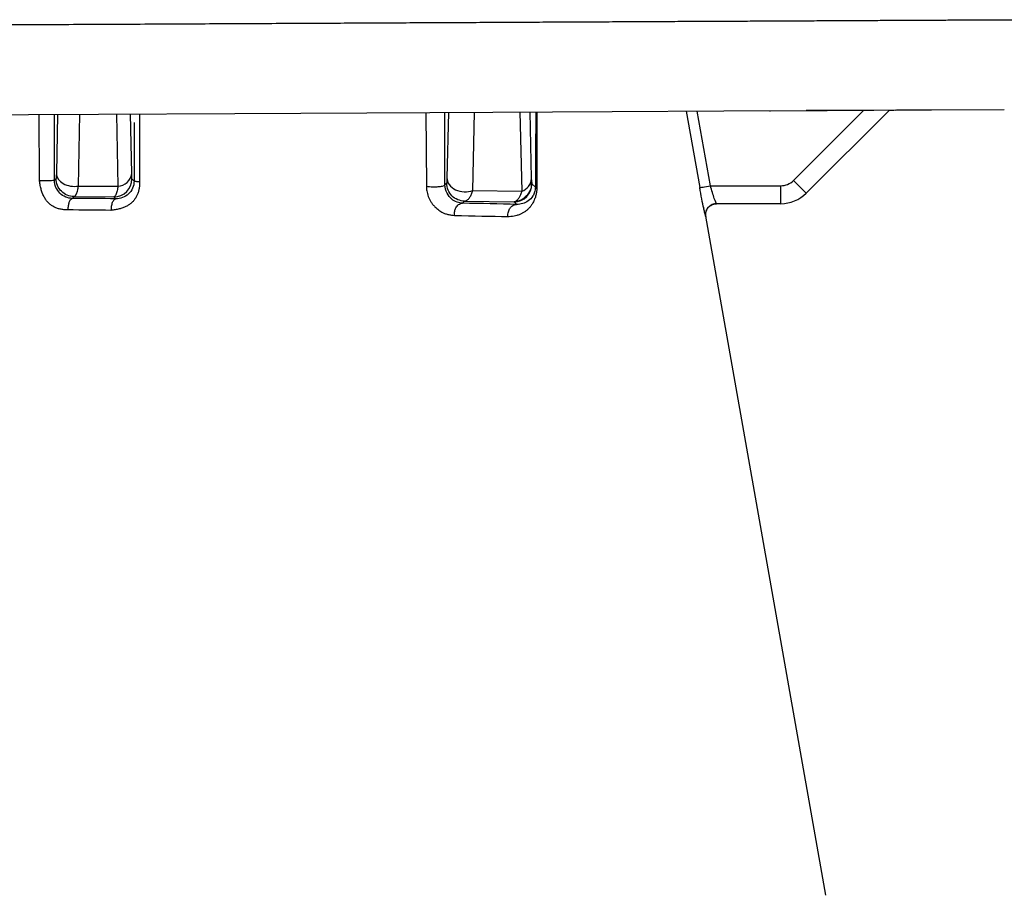
# Paper-space layout '_Left' of a CAD drawing. Units: millimetres. Extents: x -160 to 326, y -801 to 95.
# Drawn here: x 2 to 29, y -338 to -314 of the extents above; entities that cross this region are included whole.
import ezdxf

# ---------------------------------------------------------------- set-up
doc = ezdxf.new("R2010")
doc.units = ezdxf.units.MM

psp = doc.layouts.new('_Left')

# ---------------------------------------------------------------- linework, layer by layer
at = {"color": 7, "linetype": 'Continuous', "lineweight": 25}
for p, q in [((20.495, -316.102), (20.871, -318.234)), ((21.166, -318.182), (20.799, -316.101)), ((22.819, -316.09), (22.819, -316.118)), ((25.439, -316.076), (23.479, -318.036)), ((26.15, -316.072), (23.833, -318.389)), ((26.307, -316.072), (23.837, -316.085)), ((2.486, -318.051), (2.48, -316.196)), ((2.902, -318.03), (2.9, -316.194)), ((2.985, -316.194), (2.955, -317.837)), ((3.572, -318.191), (3.609, -316.191)), ((4.632, -316.185), (4.67, -318.197)), ((5.052, -317.844), (5.021, -316.183)), ((5.271, -316.182), (5.272, -318.078)), ((13.247, -316.14), (13.259, -318.195)), ((13.776, -318.156), (13.769, -316.137)), ((13.871, -316.137), (13.83, -317.96)), ((14.554, -318.314), (14.602, -316.133)), ((15.863, -316.126), (15.913, -318.334)), ((16.189, -317.98), (16.147, -316.125)), ((16.333, -316.124), (16.329, -318.272)), ((5.122, -316.42), (5.119, -318.052)), ((16.3, -316.903), (16.293, -318.225)), ((2.948, -317.984), (2.902, -318.03)), ((5.119, -318.052), (5.059, -317.991)), ((3.572, -318.191), (4.67, -318.197)), ((13.823, -318.11), (13.776, -318.156)), ((16.293, -318.225), (16.197, -318.13)), ((21.166, -318.182), (23.126, -318.182)), ((23.479, -318.036), (23.833, -318.389)), ((3.397, -318.535), (3.448, -318.484)), ((3.448, -318.484), (4.559, -318.491)), ((4.559, -318.491), (4.612, -318.544)), ((14.554, -318.314), (15.913, -318.334)), ((14.264, -318.669), (14.322, -318.61)), ((14.322, -318.61), (15.698, -318.63)), ((15.698, -318.63), (15.769, -318.701)), ((21, -318.818), (20.981, -318.807)), ((20.999, -318.817), (20.981, -318.807)), ((21.083, -318.826), (21.107, -318.789)), ((21.182, -318.733), (21.216, -318.707)), ((21.212, -318.708), (21.212, -318.707)), ((21.212, -318.709), (21.212, -318.708)), ((23.126, -318.682), (21.332, -318.682)), ((21.337, -318.682), (21.336, -318.682)), ((24.376, -337.95), (21.041, -319.034))]:
    psp.add_line(p, q, dxfattribs=at)
at = {"color": 7, "linetype": 'Continuous', "lineweight": 25, "flags": 128}
for points in [[(-7.75, -316.25), (-3.745, -316.229), (0.223, -316.208), (4.124, -316.188), (7.925, -316.168), (11.597, -316.149), (15.109, -316.13), (18.434, -316.113), (21.544, -316.097), (24.415, -316.082), (27.024, -316.068), (29.35, -316.056)], [(23.126, -318.682), (23.126, -318.673), (23.126, -318.644), (23.126, -318.598), (23.126, -318.536), (23.126, -318.46), (23.126, -318.374), (23.126, -318.28), (23.126, -318.182)]]:
    psp.add_lwpolyline(points, dxfattribs=at)
at = {"color": 7, "linetype": 'Continuous', "lineweight": 25}
for centre, radius, start, end in [((4.559, -317.991), 0.5, 270.0204, 359.9796), ((4.64, -317.781), 0.417, 274.1197, 351.3712), ((15.785, -317.949), 0.405, 288.3809, 355.5843), ((15.697, -318.13), 0.5, 270.0204, 359.9796), ((23.126, -317.682), 0.5, 269.9994, 315), ((23.126, -317.682), 1, 270, 315)]:
    psp.add_arc(centre, radius, start, end, dxfattribs=at)
for points, knots in [([(31.437, -313.556), (31.323, -313.556), (31.095, -313.557), (30.74, -313.559), (30.374, -313.561), (29.994, -313.563), (29.601, -313.565), (29.195, -313.567), (28.775, -313.569), (28.341, -313.571), (27.892, -313.573), (27.43, -313.576), (26.952, -313.578), (26.46, -313.58), (25.953, -313.583), (25.43, -313.585), (24.892, -313.588), (24.338, -313.591), (23.768, -313.594), (23.182, -313.597), (22.58, -313.6), (21.961, -313.603), (21.326, -313.606), (20.674, -313.609), (20.005, -313.612), (19.319, -313.616), (18.616, -313.619), (17.896, -313.623), (17.159, -313.626), (16.405, -313.63), (15.633, -313.634), (14.844, -313.638), (14.038, -313.642), (13.215, -313.646), (12.374, -313.65), (11.517, -313.654), (10.642, -313.659), (9.751, -313.663), (8.843, -313.668), (7.918, -313.672), (6.977, -313.677), (6.019, -313.682), (5.046, -313.687), (4.057, -313.692), (3.052, -313.696), (2.033, -313.702), (0.999, -313.707), (-0.05, -313.712), (-1.113, -313.717), (-2.189, -313.723), (-3.278, -313.728), (-4.379, -313.733), (-5.493, -313.739), (-6.618, -313.744), (-7.371, -313.748), (-7.75, -313.75)], [0, 0, 0, 0, 0.013368, 0.026948, 0.040739, 0.054742, 0.068957, 0.083382, 0.09802, 0.112869, 0.127929, 0.143201, 0.158685, 0.17438, 0.190286, 0.206405, 0.222734, 0.239275, 0.256028, 0.272992, 0.290168, 0.307555, 0.325154, 0.342964, 0.360986, 0.37922, 0.397665, 0.416321, 0.435189, 0.454268, 0.473559, 0.493062, 0.512776, 0.532702, 0.552839, 0.573187, 0.593747, 0.614519, 0.635502, 0.656697, 0.678103, 0.699721, 0.72155, 0.743591, 0.765843, 0.788307, 0.810982, 0.833869, 0.856968, 0.880278, 0.903799, 0.927532, 0.951476, 0.975632, 1, 1, 1, 1]), ([(26.149, -316.073), (26.167, -316.073), (26.286, -316.072), (26.485, -316.071), (26.718, -316.07), (26.807, -316.069), (26.852, -316.069)], [0, 0, 0, 0, 0.05458, 0.36972, 0.68486, 1, 1, 1, 1]), ([(26.307, -316.072), (26.387, -316.071), (26.547, -316.071), (26.774, -316.07), (26.975, -316.07), (27.14, -316.069), (27.256, -316.069), (27.319, -316.068), (27.318, -316.068), (27.318, -316.067)], [0, 0, 0, 0, 0.1506737, 0.3013473, 0.452021, 0.6026946, 0.7533683, 0.904042, 1, 1, 1, 1]), ([(16.304, -316.124), (16.303, -316.194), (16.302, -316.452), (16.301, -316.713), (16.3, -316.903)], [0, 0, 0, 0, 0.270393, 1, 1, 1, 1]), ([(3.448, -318.484), (3.317, -318.484), (3.187, -318.43), (3.002, -318.245), (2.948, -318.115), (2.948, -317.984)], [0, 0, 0, 0, 0.5, 0.5, 1, 1, 1, 1]), ([(2.955, -317.837), (2.956, -317.946), (3.029, -318.053), (3.266, -318.188), (3.426, -318.215), (3.572, -318.191)], [0, 0, 0, 0, 0.5, 0.5, 1, 1, 1, 1]), ([(13.83, -317.96), (13.831, -318.027), (13.854, -318.093), (13.937, -318.209), (13.998, -318.258), (14.142, -318.329), (14.225, -318.349), (14.393, -318.356), (14.478, -318.343), (14.554, -318.314)], [0, 0, 0, 0, 0.25, 0.25, 0.5, 0.5, 0.75, 0.75, 1, 1, 1, 1]), ([(3.274, -318.856), (3.237, -318.855), (3.166, -318.853), (3.062, -318.836), (2.967, -318.808), (2.88, -318.769), (2.801, -318.718), (2.73, -318.655), (2.668, -318.582), (2.614, -318.497), (2.569, -318.401), (2.533, -318.294), (2.504, -318.176), (2.492, -318.094), (2.486, -318.051)], [0, 0, 0, 0, 0.092008, 0.177871, 0.258668, 0.33569, 0.410425, 0.484498, 0.559576, 0.637262, 0.719005, 0.806052, 0.899437, 1, 1, 1, 1]), ([(2.902, -318.03), (2.901, -318.034), (2.884, -318.037), (2.835, -318.043), (2.803, -318.045), (2.739, -318.048), (2.699, -318.049), (2.604, -318.05), (2.549, -318.05), (2.498, -318.049)], [0, 0, 0, 0, 0.25, 0.25, 0.5, 0.5, 0.75, 0.75, 1, 1, 1, 1]), ([(3.397, -318.535), (3.274, -318.533), (3.148, -318.483), (2.961, -318.3), (2.902, -318.165), (2.902, -318.03)], [0, 0, 0, 0, 0.5, 0.5, 1, 1, 1, 1]), ([(3.448, -318.484), (3.454, -318.482), (3.466, -318.479), (3.481, -318.464), (3.494, -318.446), (3.504, -318.429), (3.51, -318.415), (3.526, -318.38), (3.547, -318.315), (3.564, -318.229), (3.572, -318.191)], [0, 0, 0, 0, 0.138445, 0.254962, 0.349556, 0.422198, 0.472845, 0.501462, 0.779578, 1, 1, 1, 1]), ([(5.272, -318.078), (5.271, -318.113), (5.27, -318.182), (5.256, -318.281), (5.233, -318.373), (5.2, -318.457), (5.158, -318.534), (5.105, -318.603), (5.044, -318.664), (4.972, -318.717), (4.891, -318.763), (4.801, -318.801), (4.701, -318.831), (4.591, -318.855), (4.514, -318.863), (4.474, -318.868)], [0, 0, 0, 0, 0.079282, 0.154008, 0.225146, 0.293821, 0.361277, 0.428828, 0.497781, 0.569367, 0.644686, 0.724686, 0.810159, 0.901755, 1, 1, 1, 1]), ([(4.67, -318.197), (4.666, -318.218), (4.659, -318.263), (4.645, -318.325), (4.628, -318.387), (4.608, -318.44), (4.584, -318.48), (4.568, -318.487), (4.559, -318.491)], [0, 0, 0, 0, 0.1155812, 0.2517533, 0.4083373, 0.5852338, 0.7824173, 1, 1, 1, 1]), ([(5.119, -318.052), (5.119, -318.122), (5.104, -318.191), (5.047, -318.315), (5.007, -318.368), (4.864, -318.499), (4.739, -318.545), (4.612, -318.544)], [0, 0, 0, 0, 0.25, 0.25, 0.5, 0.5, 1, 1, 1, 1]), ([(5.286, -318.075), (5.237, -318.073), (5.203, -318.07), (5.142, -318.062), (5.12, -318.057), (5.119, -318.052)], [0, 0, 0, 0, 0.5, 0.5, 1, 1, 1, 1]), ([(13.259, -318.194), (13.307, -318.203), (13.373, -318.209), (13.492, -318.212), (13.545, -318.21), (13.629, -318.203), (13.673, -318.198), (13.748, -318.181), (13.775, -318.169), (13.776, -318.156)], [0, 0, 0, 0, 0.25, 0.25, 0.5, 0.5, 0.75, 0.75, 1, 1, 1, 1]), ([(13.259, -318.194), (13.259, -318.216), (13.259, -318.26), (13.268, -318.33), (13.284, -318.404), (13.309, -318.481), (13.343, -318.558), (13.385, -318.633), (13.436, -318.704), (13.509, -318.784), (13.604, -318.863), (13.695, -318.925), (13.78, -318.96), (13.859, -318.982), (13.951, -318.999), (14.012, -319.005), (14.04, -319.008)], [0, 0, 0, 0, 0.04283, 0.089731, 0.140517, 0.194943, 0.252784, 0.313909, 0.378153, 0.44538, 0.563416, 0.68328, 0.724859, 0.817352, 0.915447, 1, 1, 1, 1]), ([(14.264, -318.669), (14.164, -318.665), (14.058, -318.633), (13.913, -318.51), (13.867, -318.456), (13.798, -318.32), (13.777, -318.236), (13.776, -318.156)], [0, 0, 0, 0, 0.5, 0.5, 0.75, 0.75, 1, 1, 1, 1]), ([(14.322, -318.61), (14.192, -318.61), (14.062, -318.556), (13.876, -318.371), (13.823, -318.241), (13.823, -318.11)], [0, 0, 0, 0, 0.5, 0.5, 1, 1, 1, 1]), ([(16.329, -318.272), (16.329, -318.285), (16.33, -318.313), (16.326, -318.355), (16.319, -318.4), (16.307, -318.448), (16.292, -318.499), (16.265, -318.572), (16.229, -318.656), (16.177, -318.739), (16.122, -318.803), (16.062, -318.861), (15.998, -318.91), (15.929, -318.952), (15.856, -318.986), (15.779, -319.013), (15.697, -319.032), (15.611, -319.043), (15.551, -319.044), (15.521, -319.045)], [0, 0, 0, 0, 0.0213358, 0.0453822, 0.0726459, 0.1034751, 0.1381106, 0.1767217, 0.2600709, 0.3284049, 0.3982347, 0.4685003, 0.5395507, 0.6117232, 0.6853399, 0.7607041, 0.8380986, 0.9177841, 1, 1, 1, 1]), ([(16.293, -318.225), (16.293, -318.276), (16.284, -318.321), (16.26, -318.4), (16.243, -318.435), (16.188, -318.525), (16.143, -318.57), (15.999, -318.674), (15.887, -318.705), (15.769, -318.701)], [0, 0, 0, 0, 0.125, 0.125, 0.25, 0.25, 0.5, 0.5, 1, 1, 1, 1]), ([(16.009, -318.49), (16.036, -318.469), (16.113, -318.41), (16.149, -318.318), (16.173, -318.259)], [0, 0, 0, 0, 0.351036, 1, 1, 1, 1]), ([(16.131, -318.318), (16.144, -318.319), (16.161, -318.32), (16.171, -318.281), (16.174, -318.272)], [0, 0, 0, 0, 0.762355, 1, 1, 1, 1]), ([(16.191, -318.088), (16.192, -318.094), (16.198, -318.137), (16.182, -318.163), (16.169, -318.186)], [0, 0, 0, 0, 0.122786, 1, 1, 1, 1]), ([(16.183, -318.184), (16.183, -318.155), (16.183, -318.117), (16.183, -318.049), (16.183, -318.032)], [0, 0, 0, 0, 0.749882, 1, 1, 1, 1]), ([(21.004, -318.914), (20.997, -318.881), (20.976, -318.793), (20.926, -318.551), (20.888, -318.34), (20.869, -318.235)], [0, 0, 0, 0, 0.233325, 0.617015, 1, 1, 1, 1]), ([(20.871, -318.234), (20.874, -318.234), (20.907, -318.228), (21.016, -318.209), (21.091, -318.195), (21.166, -318.182)], [0, 0, 0, 0, 0.5, 0.5, 1, 1, 1, 1]), ([(21.332, -318.682), (21.329, -318.682), (21.306, -318.627), (21.243, -318.441), (21.203, -318.312), (21.166, -318.182)], [0, 0, 0, 0, 0.5, 0.5, 1, 1, 1, 1]), ([(3.286, -318.854), (3.285, -318.809), (3.289, -318.767), (3.299, -318.695), (3.305, -318.667), (3.323, -318.613), (3.334, -318.587), (3.363, -318.548), (3.38, -318.535), (3.397, -318.535)], [0, 0, 0, 0, 0.25, 0.25, 0.5, 0.5, 0.75, 0.75, 1, 1, 1, 1]), ([(4.488, -318.865), (4.487, -318.829), (4.489, -318.789), (4.5, -318.711), (4.509, -318.673), (4.534, -318.609), (4.549, -318.584), (4.58, -318.552), (4.597, -318.544), (4.612, -318.544)], [0, 0, 0, 0, 0.25, 0.25, 0.5, 0.5, 0.75, 0.75, 1, 1, 1, 1]), ([(14.322, -318.61), (14.333, -318.608), (14.354, -318.605), (14.385, -318.59), (14.414, -318.567), (14.442, -318.538), (14.468, -318.502), (14.492, -318.462), (14.514, -318.416), (14.535, -318.367), (14.548, -318.331), (14.554, -318.314)], [0, 0, 0, 0, 0.125821, 0.247789, 0.366009, 0.48056, 0.591507, 0.698898, 0.80277, 0.903138, 1, 1, 1, 1]), ([(15.913, -318.334), (15.908, -318.351), (15.895, -318.388), (15.873, -318.443), (15.846, -318.5), (15.807, -318.562), (15.757, -318.615), (15.717, -318.625), (15.698, -318.63)], [0, 0, 0, 0, 0.092747, 0.205917, 0.339152, 0.492203, 0.746837, 1, 1, 1, 1]), ([(15.727, -318.609), (15.742, -318.608), (15.821, -318.605), (15.926, -318.569), (15.991, -318.507), (16.009, -318.49)], [0, 0, 0, 0, 0.14122, 0.759936, 1, 1, 1, 1]), ([(14.04, -319.008), (14.036, -318.964), (14.04, -318.923), (14.054, -318.855), (14.065, -318.825), (14.1, -318.762), (14.124, -318.73), (14.187, -318.684), (14.225, -318.669), (14.264, -318.669)], [0, 0, 0, 0, 0.25, 0.25, 0.5, 0.5, 0.75, 0.75, 1, 1, 1, 1]), ([(15.53, -319.043), (15.525, -318.995), (15.53, -318.948), (15.552, -318.866), (15.569, -318.833), (15.607, -318.778), (15.631, -318.753), (15.693, -318.714), (15.73, -318.701), (15.769, -318.701)], [0, 0, 0, 0, 0.25, 0.25, 0.5, 0.5, 0.75, 0.75, 1, 1, 1, 1]), ([(21.037, -319.034), (21.028, -318.985), (21.033, -318.936), (21.058, -318.852), (21.079, -318.817), (21.126, -318.762), (21.157, -318.735), (21.235, -318.695), (21.283, -318.682), (21.332, -318.682)], [0, 0, 0, 0, 0.25, 0.25, 0.5, 0.5, 0.75, 0.75, 1, 1, 1, 1]), ([(21.339, -318.682), (21.297, -318.686), (21.21, -318.694), (21.14, -318.757), (21.104, -318.789)], [0, 0, 0, 0, 0.487282, 1, 1, 1, 1]), ([(21.332, -318.682), (21.334, -318.682), (21.336, -318.682), (21.336, -318.682), (21.336, -318.682)], [0, 0, 0, 0, 0.752472, 1, 1, 1, 1]), ([(21.036, -319.034), (21.035, -319.031), (21.032, -319.026), (21.022, -318.991), (21.01, -318.937), (21.004, -318.914)], [0, 0, 0, 0, 0.36916, 0.726722, 1, 1, 1, 1]), ([(21.041, -319.037), (21.039, -319.017), (21.034, -318.975), (21.041, -318.915), (21.056, -318.879), (21.063, -318.862)], [0, 0, 0, 0, 0.337732, 0.701197, 1, 1, 1, 1])]:
    psp.add_open_spline(points, degree=3, knots=knots, dxfattribs=at)
for points in [[(2.955, -317.837), (2.953, -317.929), (2.95, -317.982), (2.948, -317.984)], [(5.059, -317.991), (5.056, -317.989), (5.054, -317.936), (5.052, -317.844)], [(13.83, -317.96), (13.828, -318.056), (13.825, -318.107), (13.823, -318.11)], [(16.197, -318.13), (16.195, -318.127), (16.192, -318.076), (16.189, -317.98)], [(16.344, -318.269), (16.315, -318.257), (16.294, -318.242), (16.293, -318.225)], [(4.612, -318.544), (4.211, -318.54), (3.806, -318.537), (3.397, -318.535)], [(15.769, -318.701), (15.294, -318.69), (14.791, -318.679), (14.264, -318.669)], [(21.041, -319.034), (21.031, -318.977), (21.038, -318.909), (21.069, -318.847)], [(4.474, -318.868), (4.078, -318.863), (3.678, -318.86), (3.274, -318.856)], [(14.04, -319.008), (14.562, -319.019), (15.059, -319.031), (15.53, -319.043)], [(21.037, -319.034), (21.04, -319.034), (21.041, -319.034), (21.041, -319.034)], [(21.041, -319.034), (21.041, -319.034), (21.04, -319.034), (21.037, -319.035)]]:
    psp.add_open_spline(points, degree=3, dxfattribs=at)

doc.saveas('drawing.dxf')
